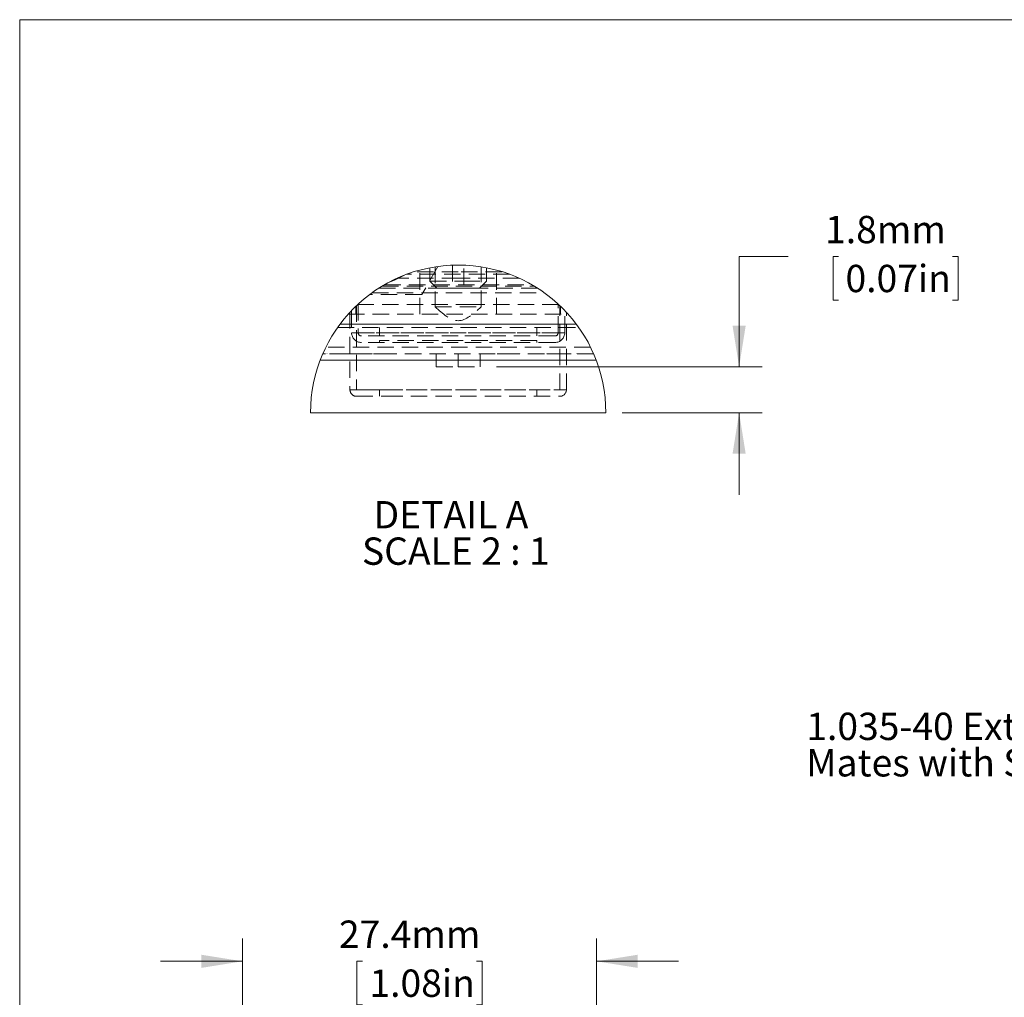
# Model space of a CAD drawing. Units: millimetres. Extents: x 2 to 278, y 1 to 215.
# Drawn here: x 2 to 78, y 139 to 215 of the extents above; entities that cross this region are included whole.
import ezdxf

# ---------------------------------------------------------------- set-up
doc = ezdxf.new("R2010")
doc.units = ezdxf.units.MM
doc.linetypes.add('HIDDEN', pattern=[1.905, 1.27, -0.635])
doc.styles.add('SLDTEXTSTYLE0', font='TXT', dxfattribs={"width": 0.75})
doc.styles.add('SLDTEXTSTYLE2', font='TXT', dxfattribs={"width": 0.681818})
doc.dimstyles.new('SLDDIMSTYLE3', dxfattribs={"dimtxt": 2.116667, "dimasz": 3.175, "dimexe": 0, "dimexo": 0.0625, "dimgap": 0.529167, "dimtad": 0, "dimtih": 1, "dimtoh": 1, "dimdec": 1, "dimrnd": 1e-09, "dimzin": 12, "dimdsep": 46, "dimtxsty": 'SLDTEXTSTYLE0', "dimsah": 1, "dimcen": 0.09, "dimadec": 0, "dimazin": 3, "dimtfac": 1, "dimtdec": 1, "dimtmove": 0, "dimatfit": 0, "dimfxl": 1, "dimfrac": 2, "dimtolj": 1, "dimtzin": 12, "dimarcsym": 0})
doc.dimstyles.new('SLDDIMSTYLE4', dxfattribs={"dimtxt": 2.116667, "dimasz": 3.175, "dimexe": 0, "dimexo": 0.0625, "dimgap": 0.529167, "dimtad": 0, "dimtih": 1, "dimtoh": 1, "dimdec": 1, "dimlfac": 0.5, "dimrnd": 1e-09, "dimzin": 12, "dimdsep": 46, "dimtxsty": 'SLDTEXTSTYLE0', "dimsah": 1, "dimcen": 0.09, "dimadec": 0, "dimazin": 3, "dimtfac": 1, "dimtdec": 1, "dimtmove": 0, "dimatfit": 0, "dimfxl": 1, "dimfrac": 2, "dimtolj": 1, "dimtzin": 12, "dimarcsym": 0})

# ---------------------------------------------------------------- blocks, each defined once
blk = doc.blocks.new('SW_NOTE_5')
at = {"color": 0, "linetype": 'Continuous', "lineweight": 0, "char_height": 2.11667, "attachment_point": 1, "style": 'SLDTEXTSTYLE0'}
for s, insert in [('1.035-40 External Threading', (-37.536, 3.83)), ('Mates with SM1 Line', (-37.536, 1.008))]:
    blk.add_mtext(s, dxfattribs=dict(at, insert=insert))
blk = doc.blocks.new('*D16')
at = {"color": 7, "linetype": 'Continuous', "lineweight": 0}
for p, q in [((18.832, 115.553), (18.832, 143.489)), ((46.264, 95.868), (46.264, 143.489)), ((18.832, 141.711), (12.482, 141.711)), ((28.133, 141.711), (27.704, 141.711)), ((27.704, 141.711), (27.704, 138.348)), ((36.964, 141.711), (37.393, 141.711)), ((37.393, 141.711), (37.393, 138.348)), ((46.264, 141.711), (52.614, 141.711)), ((27.704, 138.348), (28.133, 138.348)), ((37.393, 138.348), (36.964, 138.348))]:
    blk.add_line(p, q, dxfattribs=at)
for points in [[(18.832, 141.711), (15.657, 142.219), (15.657, 141.203)], [(46.264, 141.711), (49.439, 141.203), (49.439, 142.219)]]:
    blk.add_solid(points, dxfattribs=at)
at = {"color": 7, "linetype": 'Continuous', "lineweight": 0, "char_height": 2.1167, "attachment_point": 1, "style": 'SLDTEXTSTYLE0'}
for s, insert in [('27.4mm', (26.308, 144.869, -21.744)), ('1.08in', (28.67, 141.076, -21.744))]:
    blk.add_mtext(s, dxfattribs=dict(at, insert=insert))
blk = doc.blocks.new('*D19')
at = {"color": 7, "linetype": 'Continuous', "lineweight": 0}
for p, q in [((61.115, 196.293), (57.305, 196.293)), ((57.305, 196.293), (57.305, 187.761)), ((65.007, 196.293), (64.578, 196.293)), ((64.578, 196.293), (64.578, 192.93)), ((73.837, 196.293), (74.266, 196.293)), ((74.266, 196.293), (74.266, 192.93)), ((64.578, 192.93), (65.007, 192.93)), ((74.266, 192.93), (73.837, 192.93)), ((38.511, 187.761), (59.083, 187.761)), ((48.252, 184.205), (59.083, 184.205)), ((57.305, 184.205), (57.305, 177.855))]:
    blk.add_line(p, q, dxfattribs=at)
for points in [[(57.305, 187.761), (57.813, 190.936), (56.797, 190.936)], [(57.305, 184.205), (56.797, 181.03), (57.813, 181.03)]]:
    blk.add_solid(points, dxfattribs=at)
at = {"color": 7, "linetype": 'Continuous', "lineweight": 0, "char_height": 2.1167, "attachment_point": 1, "style": 'SLDTEXTSTYLE0'}
for s, insert in [('1.8mm', (63.964, 199.451, 46.403)), ('0.07in', (65.544, 195.658, 46.403))]:
    blk.add_mtext(s, dxfattribs=dict(at, insert=insert))
blk = doc.blocks.new('SW_NOTE_6')
at = {"color": 0, "linetype": 'Continuous', "lineweight": 0, "attachment_point": 2}
for s, insert, char_height, style in [('DETAIL A', (5.689, 2.729), 2.1167, 'SLDTEXTSTYLE0'), ('SCALE 2 : 1', (6.065, -0.094), 2.11667, 'SLDTEXTSTYLE2')]:
    blk.add_mtext(s, dxfattribs=dict(at, insert=insert, char_height=char_height, style=style))

msp = doc.modelspace()

# ---------------------------------------------------------------- linework, layer by layer
at = {"color": 7, "linetype": 'Continuous', "lineweight": 0}
for p, q in [((1.579, 214.645), (277.989, 214.645)), ((1.579, 214.645), (1.579, 0.903)), ((26.39, 191.063), (44.698, 191.063)), ((46.236, 188.269), (24.852, 188.269)), ((46.982, 184.205), (24.106, 184.205))]:
    msp.add_line(p, q, dxfattribs=at)
at = {"color": 7, "linetype": 'HIDDEN', "lineweight": 0}
for p, q in [((32.57, 191.825), (32.57, 195.249)), ((33.979, 195.535), (32.716, 193.349)), ((33.36, 195.432), (33.36, 194.395)), ((33.766, 195.504), (33.766, 192.399)), ((35.094, 195.634), (35.094, 194.111)), ((35.994, 194.111), (35.994, 195.634)), ((37.322, 192.399), (37.322, 195.504)), ((37.728, 194.395), (37.728, 195.432)), ((38.518, 191.825), (38.518, 195.249)), ((35.544, 194.619), (30.814, 194.619)), ((39.536, 194.923), (31.552, 194.923)), ((35.544, 195.127), (32.147, 195.127)), ((38.941, 195.127), (35.544, 195.127)), ((40.274, 194.619), (35.544, 194.619)), ((29.407, 193.857), (35.544, 193.857)), ((29.653, 194.009), (41.435, 194.009)), ((29.826, 194.111), (41.262, 194.111)), ((33.36, 194.395), (35.944, 194.395)), ((33.36, 194.395), (33.898, 193.857)), ((33.898, 193.857), (35.845, 193.857)), ((41.681, 193.857), (35.544, 193.857)), ((35.845, 193.857), (37.19, 193.857)), ((35.944, 194.395), (37.728, 194.395)), ((37.19, 193.857), (37.728, 194.395)), ((32.716, 193.349), (28.673, 193.349)), ((28.88, 193.501), (42.208, 193.501)), ((27.613, 191.825), (27.613, 192.446)), ((27.67, 192.501), (27.67, 185.983)), ((36.643, 192.587), (27.761, 192.587)), ((27.797, 192.62), (27.797, 190.402)), ((33.766, 192.399), (37.322, 192.399)), ((43.327, 192.587), (36.643, 192.587)), ((43.291, 190.402), (43.291, 192.62)), ((43.418, 185.983), (43.418, 192.501)), ((43.475, 191.825), (43.475, 192.446)), ((27.014, 191.825), (44.074, 191.825)), ((27.162, 191.987), (27.162, 185.983)), ((27.289, 192.122), (27.289, 190.402)), ((43.799, 190.402), (43.799, 192.122)), ((43.926, 185.983), (43.926, 191.987)), ((26.205, 190.809), (44.883, 190.809)), ((44.698, 191.063), (26.39, 191.063)), ((29.448, 190.809), (29.448, 190.148)), ((41.64, 190.148), (41.64, 190.809)), ((27.297, 190.402), (35.544, 190.402)), ((27.797, 190.402), (35.544, 190.402)), ((35.544, 190.148), (28.051, 190.148)), ((43.791, 190.402), (35.544, 190.402)), ((43.291, 190.402), (35.544, 190.402)), ((43.037, 190.148), (35.544, 190.148)), ((45.792, 189.285), (25.296, 189.285)), ((35.544, 189.64), (28.051, 189.64)), ((41.64, 189.793), (29.448, 189.793)), ((29.448, 189.793), (29.448, 189.64)), ((43.037, 189.64), (35.544, 189.64)), ((41.64, 189.64), (41.64, 189.793)), ((25.265, 188.771), (25.057, 188.771)), ((46.028, 188.777), (25.06, 188.777)), ((25.096, 188.771), (25.096, 188.777)), ((25.265, 188.771), (25.265, 188.777)), ((26.835, 188.771), (25.265, 188.771)), ((25.27, 188.771), (25.27, 188.777)), ((25.325, 188.771), (25.325, 188.777)), ((25.334, 188.771), (25.334, 188.777)), ((25.398, 188.771), (25.398, 188.777)), ((25.41, 188.771), (25.41, 188.777)), ((25.638, 188.771), (25.638, 188.777)), ((25.656, 188.771), (25.656, 188.777)), ((25.677, 188.771), (25.677, 188.777)), ((25.922, 188.771), (25.922, 188.777)), ((25.934, 188.771), (25.934, 188.777)), ((26.014, 188.771), (26.014, 188.777)), ((26.12, 188.771), (26.12, 188.777)), ((26.361, 188.771), (26.361, 188.777)), ((26.467, 188.771), (26.467, 188.777)), ((26.626, 188.771), (26.626, 188.777)), ((26.63, 188.771), (26.63, 188.777)), ((26.7, 188.771), (26.7, 188.777)), ((26.753, 188.771), (26.753, 188.777)), ((26.835, 188.771), (26.835, 188.777)), ((28.008, 188.771), (26.835, 188.771)), ((26.92, 188.771), (26.92, 188.777)), ((27.095, 188.771), (27.095, 188.777)), ((27.318, 188.771), (27.318, 188.777)), ((27.436, 188.771), (27.436, 188.777)), ((27.811, 188.771), (27.811, 188.777)), ((27.983, 188.771), (27.983, 188.777)), ((28.008, 188.771), (28.008, 188.777)), ((30.252, 188.771), (28.008, 188.771)), ((28.087, 188.771), (28.087, 188.777)), ((28.216, 188.771), (28.216, 188.777)), ((28.246, 188.771), (28.246, 188.777)), ((28.318, 188.771), (28.318, 188.777)), ((28.373, 188.771), (28.373, 188.777)), ((28.393, 188.771), (28.393, 188.777)), ((28.686, 188.771), (28.686, 188.777)), ((28.865, 188.771), (28.865, 188.777)), ((28.92, 188.771), (28.92, 188.777)), ((29.336, 188.771), (29.336, 188.777)), ((29.563, 188.771), (29.563, 188.777)), ((29.57, 188.771), (29.57, 188.777)), ((29.92, 188.771), (29.92, 188.777)), ((30.252, 188.771), (30.252, 188.777)), ((32.226, 188.771), (32.226, 188.777)), ((33.847, 188.777), (33.847, 187.761)), ((34.171, 188.771), (34.171, 188.777)), ((35.544, 188.777), (35.544, 187.761)), ((36.286, 188.771), (36.286, 188.777)), ((36.416, 188.771), (36.416, 188.777)), ((36.467, 188.771), (36.467, 188.777)), ((37.241, 188.777), (37.241, 187.761)), ((37.352, 188.771), (37.352, 188.777)), ((37.801, 188.771), (37.801, 188.777)), ((38.216, 188.771), (38.216, 188.777)), ((38.563, 188.771), (38.563, 188.777)), ((38.563, 188.771), (40.404, 188.771)), ((38.94, 188.771), (38.94, 188.777)), ((39.178, 188.771), (39.178, 188.777)), ((39.442, 188.771), (39.442, 188.777)), ((39.624, 188.771), (39.624, 188.777)), ((40, 188.771), (40, 188.777)), ((40.404, 188.771), (40.404, 188.777)), ((42.197, 188.771), (42.197, 188.777)), ((42.373, 188.771), (42.373, 188.777)), ((42.405, 188.771), (42.405, 188.777)), ((42.405, 188.771), (43.017, 188.771)), ((42.5, 188.771), (42.5, 188.777)), ((42.744, 188.771), (42.744, 188.777)), ((43.017, 188.771), (43.017, 188.777)), ((43.017, 188.771), (44.717, 188.771)), ((43.026, 188.771), (43.026, 188.777)), ((43.699, 188.771), (43.699, 188.777)), ((44.685, 188.771), (44.685, 188.777)), ((44.717, 188.771), (44.717, 188.777)), ((44.746, 188.771), (44.746, 188.777)), ((44.766, 188.771), (44.766, 188.777)), ((45.049, 188.771), (45.049, 188.777)), ((45.245, 188.771), (45.245, 188.777)), ((45.245, 188.771), (46.031, 188.771)), ((33.847, 187.761), (35.544, 187.761)), ((35.544, 187.761), (37.241, 187.761)), ((29.617, 185.983), (27.163, 185.983)), ((27.67, 185.983), (29.976, 185.983)), ((27.67, 185.475), (29.976, 185.475)), ((29.448, 185.983), (29.448, 185.475)), ((29.617, 185.983), (43.921, 185.983)), ((29.976, 185.983), (43.418, 185.983)), ((29.976, 185.475), (43.418, 185.475)), ((41.64, 185.475), (41.64, 185.983))]:
    msp.add_line(p, q, dxfattribs=at)
at = {"color": 7, "linetype": 'Continuous', "lineweight": 0, "flags": 128}
msp.add_lwpolyline([(30.104, 194.266), (30.66, 194.496), (31.388, 194.861)], dxfattribs=at)
at = {"color": 7, "linetype": 'Continuous', "lineweight": 0}
msp.add_arc((35.544, 184.205), 11.438, 360, 180, dxfattribs=at)
at = {"color": 7, "linetype": 'HIDDEN', "lineweight": 0}
for centre, radius, start, end in [((28.051, 190.402), 0.762, 180.0001, 269.99994), ((28.051, 190.402), 0.254, 180.00017, 269.99994), ((43.037, 190.402), 0.762, 270.00003, 359.9999), ((43.037, 190.402), 0.254, 269.99996, 359.99983), ((27.67, 185.983), 0.508, 179.99997, 269.99998), ((43.418, 185.983), 0.508, 270.00006, 359.99994)]:
    msp.add_arc(centre, radius, start, end, dxfattribs=at)
msp.add_open_spline([(33.766, 192.399), (34.359, 191.864), (35.544, 190.796), (36.729, 191.864), (37.322, 192.399)], degree=3, knots=[0, 0, 0, 0, 0.5, 1, 1, 1, 1], dxfattribs=at)

# ---------------------------------------------------------------- block references
at = {"color": 7, "linetype": 'Continuous', "lineweight": 0}
for name, p in [('SW_NOTE_6', (29.294, 174.633)), ('SW_NOTE_5', (100.043, 157.138))]:
    msp.add_blockref(name, p, dxfattribs=at)

# ---------------------------------------------------------------- dimensions: what is measured, and where the dimension line sits
dim = msp.add_linear_dim(base=(57.305, 187.761), p1=(46.982, 184.205), p2=(37.241, 187.761), angle=90, dimstyle='SLDDIMSTYLE4', dxfattribs=at)
dim.commit()
dim.dimension.update_dxf_attribs({"geometry": '*D19', "text_midpoint": (57.305, 196.293), "dimtype": 160})
dim = msp.add_linear_dim(base=(46.264, 141.711), p1=(18.832, 114.283), p2=(46.264, 94.598), dimstyle='SLDDIMSTYLE3', dxfattribs=at)
dim.commit()
dim.dimension.update_dxf_attribs({"geometry": '*D16', "text_midpoint": (32.548, 141.711), "dimtype": 160})

doc.saveas('drawing.dxf')
